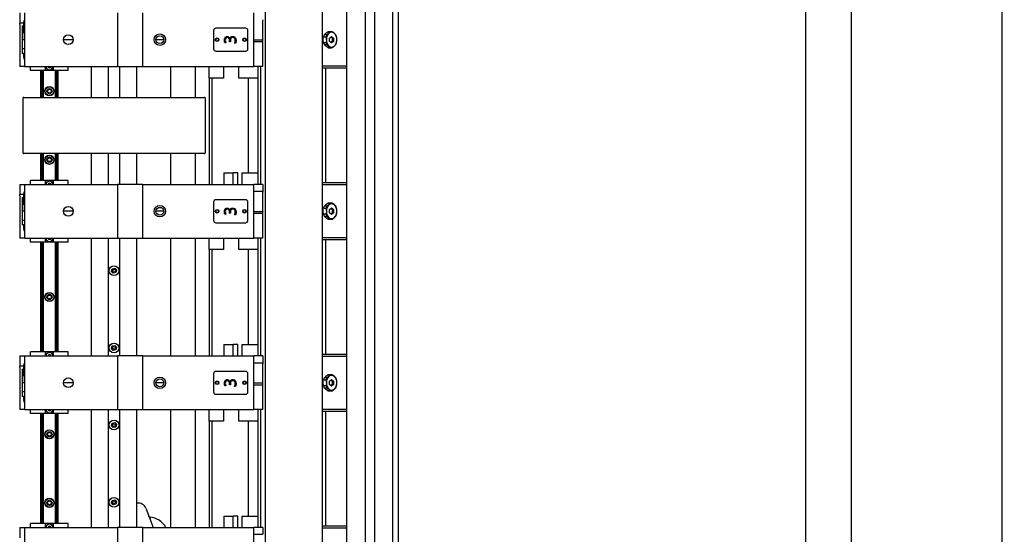
# Model space of a CAD drawing. Units: millimetres. Extents: x 20 to 410, y 10 to 287.
# Drawn here: x 196 to 230, y 113 to 131 of the extents above; entities that cross this region are included whole.
import ezdxf

# ---------------------------------------------------------------- set-up
doc = ezdxf.new("R2010")
doc.units = ezdxf.units.MM
doc.styles.add('SLDTEXTSTYLE0', font='TXT', dxfattribs={"width": 0.605})
doc.dimstyles.new('SLDDIMSTYLE0', dxfattribs={"dimtxt": 3.5, "dimasz": 3.302, "dimexe": 0, "dimexo": 0.0625, "dimgap": 0.875, "dimtad": 1, "dimdec": 3, "dimlfac": 25, "dimrnd": 1e-09, "dimzin": 12, "dimdsep": 46, "dimtxsty": 'SLDTEXTSTYLE0', "dimsah": 1, "dimcen": 0.09, "dimadec": 0, "dimazin": 3, "dimtfac": 1, "dimtdec": 3, "dimtofl": 0, "dimtmove": 0, "dimatfit": 3, "dimfxl": 1, "dimfrac": 2, "dimtolj": 1, "dimtzin": 12, "dimarcsym": 0})

# ---------------------------------------------------------------- blocks, each defined once
blk = doc.blocks.new('_D_6')
at = {"color": 7, "linetype": 'Continuous', "lineweight": 18}
for p, q in [((203.887, 175.26), (249.207, 175.26)), ((248.207, 85.9), (248.207, 175.26)), ((203.887, 85.9), (249.207, 85.9))]:
    blk.add_line(p, q, dxfattribs=at)
for points in [[(248.207, 175.26), (247.699, 171.958), (248.715, 171.958)], [(248.207, 85.9), (248.715, 89.202), (247.699, 89.202)]]:
    blk.add_solid(points, dxfattribs=at)
at = {"color": 7, "linetype": 'Continuous', "lineweight": 18, "insert": (243.696, 127.293), "char_height": 3.5, "attachment_point": 1, "rotation": 90, "style": 'SLDTEXTSTYLE0'}
blk.add_mtext('2234', dxfattribs=at)

msp = doc.modelspace()

# ---------------------------------------------------------------- linework, layer by layer
at = {"color": 7, "linetype": 'Continuous', "lineweight": 25}
for p, q in [((204.087326, 167.279825), (204.087326, 98.599825)), ((206.087326, 98.599825), (206.087326, 167.279825)), ((206.947326, 105.139825), (206.947326, 160.739825)), ((222.987326, 106.579825), (222.987326, 157.739825)), ((224.587326, 106.579825), (224.587326, 157.739825)), ((208.747326, 107.139825), (208.747326, 155.779825)), ((207.587326, 155.475825), (207.587326, 105.139825)), ((207.907326, 155.475825), (207.907326, 105.139825)), ((208.547326, 107.139825), (208.547326, 155.475825)), ((229.847326, 106.739825), (229.847326, 155.459825)), ((195.507326, 130.879825), (195.507326, 130.519825)), ((195.687326, 128.999825), (195.687326, 130.879825)), ((198.927326, 130.879825), (198.927326, 128.999825)), ((199.807326, 128.999825), (199.807326, 130.879825)), ((203.687326, 128.999825), (203.687326, 130.879825)), ((195.635131, 130.519825), (195.507326, 130.519825)), ((195.507326, 130.479825), (195.507326, 130.519825)), ((195.507326, 130.479825), (195.507326, 128.999825)), ((195.658762, 130.619825), (195.637326, 130.539825)), ((195.637326, 130.539825), (195.637326, 130.179825)), ((195.687326, 130.539825), (195.637326, 130.539825)), ((195.658762, 130.619825), (195.687326, 130.619825)), ((204.007326, 129.928436), (204.007326, 130.606771)), ((195.597326, 130.419825), (195.597326, 130.259825)), ((195.597326, 130.419825), (195.637326, 130.419825)), ((195.597326, 130.259825), (195.597326, 129.939825)), ((195.597326, 130.259825), (195.637326, 130.259825)), ((195.607326, 130.179825), (195.607326, 129.939825)), ((195.687326, 130.179825), (195.607326, 130.179825)), ((202.287326, 130.259825), (202.287326, 129.619825)), ((203.407326, 130.339825), (202.367326, 130.339825)), ((203.487326, 129.619825), (203.487326, 130.259825)), ((206.150365, 130.11303), (206.20584, 130.164992)), ((206.247172, 130.11303), (206.150365, 130.11303)), ((206.277644, 130.216953), (206.374451, 130.216953)), ((206.402736, 130.219825), (206.305929, 130.219825)), ((206.374451, 130.216953), (206.318977, 130.164992)), ((206.558299, 130.11303), (206.502825, 130.164992)), ((195.597326, 129.939825), (195.597326, 129.619825)), ((195.687326, 129.939825), (195.597326, 129.939825)), ((197.377326, 129.939825), (197.037326, 129.939825)), ((200.543326, 129.939825), (200.271326, 129.939825)), ((202.71791, 129.832492), (202.68041, 129.829075)), ((202.843326, 129.867659), (202.843326, 129.877992)), ((202.875326, 129.867659), (202.843326, 129.867659)), ((202.85766, 129.968325), (202.858826, 129.968325)), ((202.875326, 129.904492), (202.875326, 129.867659)), ((203.056493, 129.810075), (203.01841, 129.814659)), ((204.007326, 129.921825), (203.687326, 129.921825)), ((204.007326, 129.859825), (203.687326, 129.859825)), ((204.007326, 129.859825), (204.007326, 129.921825)), ((204.007326, 128.999825), (204.007326, 129.859825)), ((206.122081, 129.835902), (206.113916, 129.939825)), ((206.122081, 130.043748), (206.218888, 130.043748)), ((206.218888, 129.835902), (206.122081, 129.835902)), ((206.150365, 129.76662), (206.247172, 129.76662)), ((206.227053, 129.939825), (206.218888, 129.835902)), ((206.247172, 129.76662), (206.318977, 129.714659)), ((206.34019, 129.99756), (206.410901, 130.055295)), ((206.34019, 129.88209), (206.34019, 129.99756)), ((206.410901, 129.824355), (206.34019, 129.88209)), ((206.410901, 130.055295), (206.481611, 129.99756)), ((206.481611, 129.88209), (206.410901, 129.824355)), ((206.434446, 129.99756), (206.481611, 129.99756)), ((206.434446, 129.88209), (206.481611, 129.88209)), ((206.481611, 129.99756), (206.481611, 129.88209)), ((206.586584, 129.835902), (206.594748, 129.939825)), ((195.597326, 129.619825), (195.597326, 129.459825)), ((195.687326, 129.619825), (195.597326, 129.619825)), ((195.687326, 129.459825), (195.597326, 129.459825)), ((195.637326, 129.459825), (195.637326, 129.339825)), ((202.367326, 129.539825), (203.407326, 129.539825)), ((206.277644, 129.662697), (206.20584, 129.714659)), ((206.374451, 129.662697), (206.277644, 129.662697)), ((206.305929, 129.659825), (206.402736, 129.659825)), ((206.43102, 129.662697), (206.502825, 129.714659)), ((195.637326, 129.339825), (195.658762, 129.259825)), ((195.637326, 129.339825), (195.687326, 129.339825)), ((195.687326, 129.259825), (195.658762, 129.259825)), ((195.687326, 128.999825), (195.507326, 128.999825)), ((195.687326, 128.999825), (198.927326, 128.999825)), ((195.887326, 128.861825), (195.887326, 128.999825)), ((196.407326, 128.861825), (195.887326, 128.861825)), ((196.247326, 127.919825), (196.247326, 128.861825)), ((196.287326, 127.919825), (196.287326, 128.861825)), ((196.335326, 127.919825), (196.335326, 128.861825)), ((196.407326, 128.861825), (196.407326, 128.999825)), ((196.419326, 128.861825), (196.407326, 128.861825)), ((196.419326, 128.861825), (196.419326, 128.999825)), ((196.675326, 128.861825), (196.419326, 128.861825)), ((196.675326, 128.861825), (196.675326, 128.999825)), ((196.687326, 128.861825), (196.675326, 128.861825)), ((196.687326, 128.861825), (196.687326, 128.999825)), ((197.207326, 128.861825), (196.687326, 128.861825)), ((196.759326, 127.919825), (196.759326, 128.861825)), ((196.807326, 127.919825), (196.807326, 128.861825)), ((196.847326, 127.919825), (196.847326, 128.861825)), ((197.207326, 128.861825), (197.207326, 128.999825)), ((198.007326, 128.999825), (198.007326, 127.919825)), ((198.607326, 127.919825), (198.607326, 128.999825)), ((198.927326, 128.999825), (199.807326, 128.999825)), ((199.007326, 127.919825), (199.007326, 128.999825)), ((199.607326, 127.919825), (199.607326, 128.999825)), ((199.807326, 128.999825), (203.687326, 128.999825)), ((200.777326, 128.999825), (200.777326, 127.919825)), ((201.657326, 127.919825), (201.657326, 128.999825)), ((202.127326, 128.599825), (202.127326, 128.999825)), ((202.627326, 128.999825), (202.627326, 128.599825)), ((203.167326, 128.599825), (203.167326, 128.999825)), ((204.007326, 128.999825), (203.687326, 128.999825)), ((203.847326, 124.879825), (203.847326, 128.999825)), ((203.927326, 128.999825), (203.927326, 124.879825)), ((206.087326, 129.019825), (206.947326, 129.019825)), ((206.947326, 128.939825), (206.087326, 128.939825)), ((206.207326, 124.939825), (206.207326, 128.939825)), ((202.207326, 128.599825), (202.127326, 128.599825)), ((202.147326, 124.879825), (202.147326, 128.599825)), ((202.547326, 128.599825), (202.207326, 128.599825)), ((202.227326, 128.599825), (202.227326, 124.879825)), ((202.627326, 128.599825), (202.547326, 128.599825)), ((203.247326, 128.599825), (203.167326, 128.599825)), ((203.847326, 128.599825), (203.247326, 128.599825)), ((203.494118, 128.599825), (203.494118, 125.279825)), ((195.613599, 127.879825), (195.613599, 125.999825)), ((195.653596, 127.919825), (201.961057, 127.919825)), ((199.608019, 127.919825), (201.961057, 127.919825)), ((202.001054, 125.999825), (202.001054, 127.879825)), ((201.961057, 125.959825), (195.653596, 125.959825)), ((196.247326, 125.017825), (196.247326, 125.959825)), ((196.287326, 125.017825), (196.287326, 125.959825)), ((196.335326, 125.017825), (196.335326, 125.959825)), ((196.759326, 125.017825), (196.759326, 125.959825)), ((196.807326, 125.017825), (196.807326, 125.959825)), ((196.847326, 125.017825), (196.847326, 125.959825)), ((198.007326, 125.959825), (198.007326, 124.879825)), ((198.607326, 124.879825), (198.607326, 125.959825)), ((199.007326, 124.879825), (199.007326, 125.959825)), ((199.607326, 124.879825), (199.607326, 125.959825)), ((200.777326, 125.959825), (200.777326, 124.879825)), ((201.657326, 124.879825), (201.657326, 125.959825)), ((195.887326, 124.879825), (195.887326, 125.017825)), ((196.407326, 125.017825), (195.887326, 125.017825)), ((196.407326, 124.879825), (196.407326, 125.017825)), ((196.419326, 125.017825), (196.407326, 125.017825)), ((196.419326, 124.879825), (196.419326, 125.017825)), ((196.675326, 125.017825), (196.419326, 125.017825)), ((196.675326, 124.879825), (196.675326, 125.017825)), ((196.687326, 125.017825), (196.675326, 125.017825)), ((196.687326, 124.879825), (196.687326, 125.017825)), ((197.207326, 125.017825), (196.687326, 125.017825)), ((197.207326, 124.879825), (197.207326, 125.017825)), ((202.647326, 125.279825), (202.647326, 124.879825)), ((202.647326, 125.279825), (202.967326, 125.279825)), ((202.967326, 124.879825), (202.967326, 125.279825)), ((203.127326, 125.279825), (202.967326, 125.279825)), ((203.127326, 124.879825), (203.127326, 125.279825)), ((203.287326, 124.879825), (203.287326, 125.279825)), ((203.287326, 125.279825), (203.367326, 125.279825)), ((203.367326, 125.279825), (203.847326, 125.279825)), ((195.507326, 124.879825), (195.507326, 124.519825)), ((195.507326, 124.879825), (195.687326, 124.879825)), ((195.658762, 124.619825), (195.637326, 124.539825)), ((195.658762, 124.619825), (195.687326, 124.619825)), ((195.687326, 122.999825), (195.687326, 124.879825)), ((195.687326, 124.879825), (198.927326, 124.879825)), ((198.927326, 124.879825), (198.927326, 122.999825)), ((199.807326, 124.879825), (198.927326, 124.879825)), ((199.807326, 122.999825), (199.807326, 124.879825)), ((199.807326, 124.879825), (203.687326, 124.879825)), ((204.007326, 124.879825), (203.687326, 124.879825)), ((203.687326, 122.999825), (203.687326, 124.879825)), ((203.687326, 124.639825), (204.007326, 124.639825)), ((204.007326, 124.879825), (204.007326, 124.642109)), ((204.007326, 123.928436), (204.007326, 124.606771)), ((206.087326, 124.939825), (206.947326, 124.939825)), ((206.947326, 124.859825), (206.087326, 124.859825)), ((195.635131, 124.519825), (195.507326, 124.519825)), ((195.507326, 124.479825), (195.507326, 124.519825)), ((195.507326, 124.479825), (195.507326, 122.999825)), ((195.597326, 124.419825), (195.597326, 124.259825)), ((195.597326, 124.419825), (195.637326, 124.419825)), ((195.597326, 124.259825), (195.597326, 123.939825)), ((195.597326, 124.259825), (195.637326, 124.259825)), ((195.637326, 124.539825), (195.637326, 124.179825)), ((195.687326, 124.539825), (195.637326, 124.539825)), ((202.287326, 124.259825), (202.287326, 123.619825)), ((203.407326, 124.339825), (202.367326, 124.339825)), ((203.487326, 123.619825), (203.487326, 124.259825)), ((195.597326, 123.939825), (195.597326, 123.619825)), ((195.687326, 123.939825), (195.597326, 123.939825)), ((195.607326, 124.179825), (195.607326, 123.939825)), ((195.687326, 124.179825), (195.607326, 124.179825)), ((197.379342, 123.939825), (197.037326, 123.939825)), ((200.543326, 123.939825), (200.271326, 123.939825)), ((202.85766, 123.968325), (202.858826, 123.968325)), ((204.007326, 123.921825), (203.687326, 123.921825)), ((204.007326, 123.859825), (204.007326, 123.921825)), ((206.122081, 123.835902), (206.113916, 123.939825)), ((206.122081, 124.043748), (206.218888, 124.043748)), ((206.150365, 124.11303), (206.20584, 124.164992)), ((206.247172, 124.11303), (206.150365, 124.11303)), ((206.227053, 123.939825), (206.218888, 123.835902)), ((206.277644, 124.216953), (206.374451, 124.216953)), ((206.402736, 124.219825), (206.305929, 124.219825)), ((206.374451, 124.216953), (206.318977, 124.164992)), ((206.34019, 123.99756), (206.410901, 124.055295)), ((206.34019, 123.88209), (206.34019, 123.99756)), ((206.410901, 124.055295), (206.481611, 123.99756)), ((206.434446, 123.99756), (206.481611, 123.99756)), ((206.481611, 123.99756), (206.481611, 123.88209)), ((206.558299, 124.11303), (206.502825, 124.164992)), ((206.586584, 123.835902), (206.594748, 123.939825)), ((195.597326, 123.619825), (195.597326, 123.459825)), ((195.687326, 123.619825), (195.597326, 123.619825)), ((202.71791, 123.832492), (202.68041, 123.829075)), ((202.843326, 123.867659), (202.843326, 123.877992)), ((202.875326, 123.867659), (202.843326, 123.867659)), ((202.875326, 123.904492), (202.875326, 123.867659)), ((203.056493, 123.810075), (203.01841, 123.814659)), ((204.007326, 123.859825), (203.687326, 123.859825)), ((204.007326, 122.999825), (204.007326, 123.859825)), ((206.218888, 123.835902), (206.122081, 123.835902)), ((206.150365, 123.76662), (206.247172, 123.76662)), ((206.277644, 123.662697), (206.20584, 123.714659)), ((206.247172, 123.76662), (206.318977, 123.714659)), ((206.374451, 123.662697), (206.277644, 123.662697)), ((206.305929, 123.659825), (206.402736, 123.659825)), ((206.410901, 123.824355), (206.34019, 123.88209)), ((206.481611, 123.88209), (206.410901, 123.824355)), ((206.43102, 123.662697), (206.502825, 123.714659)), ((206.434446, 123.88209), (206.481611, 123.88209)), ((195.687326, 123.459825), (195.597326, 123.459825)), ((195.637326, 123.459825), (195.637326, 123.339825)), ((195.637326, 123.339825), (195.658762, 123.259825)), ((195.637326, 123.339825), (195.687326, 123.339825)), ((195.687326, 123.259825), (195.658762, 123.259825)), ((202.367326, 123.539825), (203.407326, 123.539825)), ((195.687326, 122.999825), (195.507326, 122.999825)), ((195.687326, 122.999825), (198.927326, 122.999825)), ((195.887326, 122.861825), (195.887326, 122.999825)), ((196.407326, 122.861825), (196.407326, 122.999825)), ((196.419326, 122.861825), (196.419326, 122.999825)), ((196.675326, 122.861825), (196.675326, 122.999825)), ((196.687326, 122.861825), (196.687326, 122.999825)), ((197.207326, 122.861825), (197.207326, 122.999825)), ((198.007326, 122.999825), (198.007326, 118.879825)), ((198.607326, 118.879825), (198.607326, 122.999825)), ((198.927326, 122.999825), (199.807326, 122.999825)), ((199.007326, 118.879825), (199.007326, 122.999825)), ((199.607326, 118.879825), (199.607326, 122.999825)), ((199.807326, 122.999825), (203.687326, 122.999825)), ((200.777326, 122.999825), (200.777326, 118.879825)), ((201.657326, 118.879825), (201.657326, 122.999825)), ((202.127326, 122.599825), (202.127326, 122.999825)), ((202.627326, 122.999825), (202.627326, 122.599825)), ((203.167326, 122.599825), (203.167326, 122.999825)), ((204.007326, 122.999825), (203.687326, 122.999825)), ((203.847326, 118.879825), (203.847326, 122.999825)), ((203.927326, 122.999825), (203.927326, 118.879825)), ((206.087326, 123.019825), (206.947326, 123.019825)), ((206.947326, 122.939825), (206.087326, 122.939825)), ((206.207326, 118.939825), (206.207326, 122.939825)), ((196.407326, 122.861825), (195.887326, 122.861825)), ((196.247326, 119.017825), (196.247326, 122.861825)), ((196.287326, 119.017825), (196.287326, 122.861825)), ((196.335326, 119.017825), (196.335326, 122.861825)), ((196.419326, 122.861825), (196.407326, 122.861825)), ((196.675326, 122.861825), (196.419326, 122.861825)), ((196.687326, 122.861825), (196.675326, 122.861825)), ((197.207326, 122.861825), (196.687326, 122.861825)), ((196.759326, 119.017825), (196.759326, 122.861825)), ((196.807326, 119.017825), (196.807326, 122.861825)), ((196.847326, 119.017825), (196.847326, 122.861825)), ((202.207326, 122.599825), (202.127326, 122.599825)), ((202.147326, 118.879825), (202.147326, 122.599825)), ((202.547326, 122.599825), (202.207326, 122.599825)), ((202.227326, 122.599825), (202.227326, 118.879825)), ((202.627326, 122.599825), (202.547326, 122.599825)), ((203.247326, 122.599825), (203.167326, 122.599825)), ((203.847326, 122.599825), (203.247326, 122.599825)), ((203.494118, 122.599825), (203.494118, 119.279825)), ((198.717378, 121.838786), (198.744129, 121.927205)), ((198.744129, 121.927205), (198.834078, 121.948244)), ((198.834078, 121.948244), (198.897275, 121.880865)), ((198.897275, 121.880865), (198.870524, 121.792446)), ((198.780575, 121.771407), (198.717378, 121.838786)), ((198.870524, 121.792446), (198.780575, 121.771407)), ((198.717378, 119.138786), (198.744129, 119.227205)), ((198.780575, 119.071407), (198.717378, 119.138786)), ((198.744129, 119.227205), (198.834078, 119.248244)), ((198.834078, 119.248244), (198.897275, 119.180865)), ((198.897275, 119.180865), (198.870524, 119.092446)), ((202.647326, 119.279825), (202.967326, 119.279825)), ((202.647326, 119.279825), (202.647326, 118.879825)), ((202.967326, 118.879825), (202.967326, 119.279825)), ((203.127326, 119.279825), (202.967326, 119.279825)), ((203.127326, 118.879825), (203.127326, 119.279825)), ((203.287326, 118.879825), (203.287326, 119.279825)), ((203.287326, 119.279825), (203.367326, 119.279825)), ((203.367326, 119.279825), (203.847326, 119.279825)), ((195.507326, 118.879825), (195.507326, 118.519825)), ((195.507326, 118.879825), (195.687326, 118.879825)), ((195.687326, 116.999825), (195.687326, 118.879825)), ((195.687326, 118.879825), (198.927326, 118.879825)), ((195.887326, 118.879825), (195.887326, 119.017825)), ((196.407326, 119.017825), (195.887326, 119.017825)), ((196.419326, 119.017825), (196.407326, 119.017825)), ((196.407326, 118.879825), (196.407326, 119.017825)), ((196.675326, 119.017825), (196.419326, 119.017825)), ((196.419326, 118.879825), (196.419326, 119.017825)), ((196.675326, 118.879825), (196.675326, 119.017825)), ((196.687326, 119.017825), (196.675326, 119.017825)), ((196.687326, 118.879825), (196.687326, 119.017825)), ((197.207326, 119.017825), (196.687326, 119.017825)), ((197.207326, 118.879825), (197.207326, 119.017825)), ((198.870524, 119.092446), (198.780575, 119.071407)), ((198.927326, 118.879825), (198.927326, 116.999825)), ((199.807326, 118.879825), (198.927326, 118.879825)), ((199.807326, 118.879825), (203.687326, 118.879825)), ((199.807326, 116.999825), (199.807326, 118.879825)), ((204.007326, 118.879825), (203.687326, 118.879825)), ((203.687326, 116.999825), (203.687326, 118.879825)), ((204.007326, 118.879825), (204.007326, 118.642109)), ((206.087326, 118.939825), (206.947326, 118.939825)), ((206.947326, 118.859825), (206.087326, 118.859825)), ((195.635131, 118.519825), (195.507326, 118.519825)), ((195.507326, 118.479825), (195.507326, 118.519825)), ((195.507326, 118.479825), (195.507326, 116.999825)), ((195.597326, 118.419825), (195.597326, 118.259825)), ((195.597326, 118.419825), (195.637326, 118.419825)), ((195.658762, 118.619825), (195.637326, 118.539825)), ((195.637326, 118.539825), (195.637326, 118.179825)), ((195.687326, 118.539825), (195.637326, 118.539825)), ((195.658762, 118.619825), (195.687326, 118.619825)), ((203.687326, 118.639825), (204.007326, 118.639825)), ((204.007326, 117.928436), (204.007326, 118.606771)), ((195.597326, 118.259825), (195.597326, 117.939825)), ((195.597326, 118.259825), (195.637326, 118.259825)), ((195.607326, 118.179825), (195.607326, 117.939825)), ((195.687326, 118.179825), (195.607326, 118.179825)), ((202.287326, 118.259825), (202.287326, 117.619825)), ((203.407326, 118.339825), (202.367326, 118.339825)), ((203.487326, 117.619825), (203.487326, 118.259825)), ((206.150365, 118.11303), (206.20584, 118.164992)), ((206.247172, 118.11303), (206.150365, 118.11303)), ((206.277644, 118.216953), (206.374451, 118.216953)), ((206.402736, 118.219825), (206.305929, 118.219825)), ((206.374451, 118.216953), (206.318977, 118.164992)), ((206.558299, 118.11303), (206.502825, 118.164992)), ((195.597326, 117.939825), (195.597326, 117.619825)), ((195.687326, 117.939825), (195.597326, 117.939825)), ((197.379342, 117.939825), (197.037326, 117.939825)), ((200.543326, 117.939825), (200.271326, 117.939825)), ((202.71791, 117.832492), (202.68041, 117.829075)), ((202.843326, 117.867659), (202.843326, 117.877992)), ((202.875326, 117.867659), (202.843326, 117.867659)), ((202.85766, 117.968325), (202.858826, 117.968325)), ((202.875326, 117.904492), (202.875326, 117.867659)), ((203.056493, 117.810075), (203.01841, 117.814659)), ((204.007326, 117.921825), (203.687326, 117.921825)), ((204.007326, 117.859825), (203.687326, 117.859825)), ((204.007326, 117.859825), (204.007326, 117.921825)), ((204.007326, 116.999825), (204.007326, 117.859825)), ((206.122081, 117.835902), (206.113916, 117.939825)), ((206.122081, 118.043748), (206.218888, 118.043748)), ((206.218888, 117.835902), (206.122081, 117.835902)), ((206.150365, 117.76662), (206.247172, 117.76662)), ((206.227053, 117.939825), (206.218888, 117.835902)), ((206.247172, 117.76662), (206.318977, 117.714659)), ((206.34019, 117.99756), (206.410901, 118.055295)), ((206.34019, 117.88209), (206.34019, 117.99756)), ((206.410901, 117.824355), (206.34019, 117.88209)), ((206.410901, 118.055295), (206.481611, 117.99756)), ((206.481611, 117.88209), (206.410901, 117.824355)), ((206.434446, 117.99756), (206.481611, 117.99756)), ((206.434446, 117.88209), (206.481611, 117.88209)), ((206.481611, 117.99756), (206.481611, 117.88209)), ((206.586584, 117.835902), (206.594748, 117.939825)), ((195.597326, 117.619825), (195.597326, 117.459825)), ((195.687326, 117.619825), (195.597326, 117.619825)), ((195.687326, 117.459825), (195.597326, 117.459825)), ((195.637326, 117.459825), (195.637326, 117.339825)), ((202.367326, 117.539825), (203.407326, 117.539825)), ((206.277644, 117.662697), (206.20584, 117.714659)), ((206.374451, 117.662697), (206.277644, 117.662697)), ((206.305929, 117.659825), (206.402736, 117.659825)), ((206.43102, 117.662697), (206.502825, 117.714659)), ((195.637326, 117.339825), (195.658762, 117.259825)), ((195.637326, 117.339825), (195.687326, 117.339825)), ((195.687326, 117.259825), (195.658762, 117.259825)), ((195.687326, 116.999825), (195.507326, 116.999825)), ((195.687326, 116.999825), (198.927326, 116.999825)), ((195.887326, 116.861825), (195.887326, 116.999825)), ((196.407326, 116.861825), (195.887326, 116.861825)), ((196.247326, 113.017825), (196.247326, 116.861825)), ((196.287326, 113.017825), (196.287326, 116.861825)), ((196.335326, 113.017825), (196.335326, 116.861825)), ((196.407326, 116.861825), (196.407326, 116.999825)), ((196.419326, 116.861825), (196.407326, 116.861825)), ((196.419326, 116.861825), (196.419326, 116.999825)), ((196.675326, 116.861825), (196.419326, 116.861825)), ((196.675326, 116.861825), (196.675326, 116.999825)), ((196.687326, 116.861825), (196.675326, 116.861825)), ((196.687326, 116.861825), (196.687326, 116.999825)), ((197.207326, 116.861825), (196.687326, 116.861825)), ((196.759326, 113.017825), (196.759326, 116.861825)), ((196.807326, 113.017825), (196.807326, 116.861825)), ((196.847326, 113.017825), (196.847326, 116.861825)), ((197.207326, 116.861825), (197.207326, 116.999825)), ((198.007326, 116.999825), (198.007326, 112.879825)), ((198.607326, 112.879825), (198.607326, 116.999825)), ((198.927326, 116.999825), (199.807326, 116.999825)), ((199.007326, 112.879825), (199.007326, 116.999825)), ((199.607326, 112.879825), (199.607326, 116.999825)), ((199.807326, 116.999825), (203.687326, 116.999825)), ((200.777326, 116.999825), (200.777326, 112.879825)), ((201.657326, 112.879825), (201.657326, 116.999825)), ((202.127326, 116.599825), (202.127326, 116.999825)), ((202.627326, 116.999825), (202.627326, 116.599825)), ((203.167326, 116.599825), (203.167326, 116.999825)), ((204.007326, 116.999825), (203.687326, 116.999825)), ((203.847326, 112.879825), (203.847326, 116.999825)), ((203.927326, 116.999825), (203.927326, 112.879825)), ((206.087326, 117.019825), (206.947326, 117.019825)), ((206.947326, 116.939825), (206.087326, 116.939825)), ((206.207326, 112.939825), (206.207326, 116.939825)), ((198.717378, 116.438786), (198.744129, 116.527205)), ((198.780575, 116.371407), (198.717378, 116.438786)), ((198.744129, 116.527205), (198.834078, 116.548244)), ((198.870524, 116.392446), (198.780575, 116.371407)), ((198.834078, 116.548244), (198.897275, 116.480865)), ((198.897275, 116.480865), (198.870524, 116.392446)), ((202.207326, 116.599825), (202.127326, 116.599825)), ((202.147326, 112.879825), (202.147326, 116.599825)), ((202.547326, 116.599825), (202.207326, 116.599825)), ((202.227326, 116.599825), (202.227326, 112.879825)), ((202.627326, 116.599825), (202.547326, 116.599825)), ((203.247326, 116.599825), (203.167326, 116.599825)), ((203.847326, 116.599825), (203.247326, 116.599825)), ((203.494118, 116.599825), (203.494118, 113.279825)), ((198.717378, 113.738786), (198.744129, 113.827205)), ((198.780575, 113.671407), (198.717378, 113.738786)), ((198.744129, 113.827205), (198.834078, 113.848244)), ((198.870524, 113.692446), (198.780575, 113.671407)), ((198.834078, 113.848244), (198.897275, 113.780865)), ((198.897275, 113.780865), (198.870524, 113.692446)), ((199.916178, 113.554957), (200.176368, 112.879825)), ((202.647326, 113.279825), (202.647326, 112.879825)), ((202.647326, 113.279825), (202.967326, 113.279825)), ((202.967326, 112.879825), (202.967326, 113.279825)), ((203.127326, 113.279825), (202.967326, 113.279825)), ((203.127326, 112.879825), (203.127326, 113.279825)), ((203.287326, 112.879825), (203.287326, 113.279825)), ((203.287326, 113.279825), (203.367326, 113.279825)), ((203.367326, 113.279825), (203.847326, 113.279825)), ((195.887326, 112.879825), (195.887326, 113.017825)), ((196.407326, 113.017825), (195.887326, 113.017825)), ((196.419326, 113.017825), (196.407326, 113.017825)), ((196.407326, 112.879825), (196.407326, 113.017825)), ((196.675326, 113.017825), (196.419326, 113.017825)), ((196.419326, 112.879825), (196.419326, 113.017825)), ((196.675326, 112.879825), (196.675326, 113.017825)), ((196.687326, 113.017825), (196.675326, 113.017825)), ((196.687326, 112.879825), (196.687326, 113.017825)), ((197.207326, 113.017825), (196.687326, 113.017825)), ((197.207326, 112.879825), (197.207326, 113.017825)), ((206.087326, 112.939825), (206.947326, 112.939825)), ((195.507326, 112.879825), (195.507326, 112.519825)), ((195.507326, 112.879825), (195.687326, 112.879825)), ((195.687326, 110.999825), (195.687326, 112.879825)), ((195.687326, 112.879825), (198.927326, 112.879825)), ((198.927326, 112.879825), (198.927326, 110.999825)), ((199.807326, 112.879825), (198.927326, 112.879825)), ((199.807326, 110.999825), (199.807326, 112.879825)), ((199.807326, 112.879825), (203.687326, 112.879825)), ((203.681326, 112.639825), (204.007326, 112.639825)), ((204.007326, 112.879825), (203.687326, 112.879825)), ((203.687326, 110.999825), (203.687326, 112.879825)), ((204.007326, 112.879825), (204.007326, 112.642109)), ((206.947326, 112.859825), (206.087326, 112.859825))]:
    msp.add_line(p, q, dxfattribs=at)
for centre, radius in [((197.207326, 129.939825), 0.17), ((200.407326, 129.939825), 0.2), ((200.407326, 129.939825), 0.136), ((202.407326, 129.939825), 0.064), ((202.407326, 129.939825), 0.05), ((203.367326, 129.939825), 0.064), ((203.367326, 129.939825), 0.05), ((196.547326, 128.139825), 0.16), ((196.547326, 128.139825), 0.15), ((196.547326, 128.139825), 0.09), ((196.547326, 128.139825), 0.066), ((196.547326, 125.739825), 0.16), ((196.547326, 125.739825), 0.15), ((196.547326, 125.739825), 0.09), ((196.547326, 125.739825), 0.066), ((197.207326, 123.939825), 0.17), ((200.407326, 123.939825), 0.2), ((200.407326, 123.939825), 0.136), ((202.407326, 123.939825), 0.064), ((202.407326, 123.939825), 0.05), ((203.367326, 123.939825), 0.064), ((203.367326, 123.939825), 0.05), ((198.807326, 121.859825), 0.17), ((198.807326, 121.859825), 0.05), ((196.547326, 120.939825), 0.16), ((196.547326, 120.939825), 0.15), ((196.547326, 120.939825), 0.09), ((196.547326, 120.939825), 0.066), ((198.807326, 119.159825), 0.17), ((198.807326, 119.159825), 0.05), ((197.207326, 117.939825), 0.17), ((200.407326, 117.939825), 0.2), ((200.407326, 117.939825), 0.136), ((202.407326, 117.939825), 0.064), ((202.407326, 117.939825), 0.05), ((203.367326, 117.939825), 0.064), ((203.367326, 117.939825), 0.05), ((198.807326, 116.459825), 0.17), ((198.807326, 116.459825), 0.05), ((196.547326, 116.139825), 0.16), ((196.547326, 116.139825), 0.15), ((196.547326, 116.139825), 0.09), ((196.547326, 116.139825), 0.066), ((196.547326, 113.739825), 0.16), ((196.547326, 113.739825), 0.15), ((196.547326, 113.739825), 0.09), ((196.547326, 113.739825), 0.066), ((198.807326, 113.759825), 0.17), ((198.807326, 113.759825), 0.05)]:
    msp.add_circle(centre, radius, dxfattribs=at)
for centre, radius, start, end in [((202.367326, 130.259825), 0.08, 90, 180), ((203.407326, 130.259825), 0.08, 0, 90), ((206.433574, 129.956996), 0.323348, 151.1474164, 164.437275), ((206.530381, 129.956996), 0.323348, 151.1474164, 164.437275), ((206.518744, 129.95209), 0.291948, 133.1769461, 182.4077453), ((206.305986, 130.078541), 0.141284, 90.0233241, 101.5721016), ((206.410901, 130.05964), 0.139818, 48.8938519, 131.1061481), ((206.402736, 130.078988), 0.140835, 78.4143719, 101.5856281), ((206.303058, 129.95209), 0.291948, 357.5922547, 46.8230539), ((206.27509, 129.956996), 0.323348, 15.562725, 28.8525836), ((206.433574, 129.922654), 0.323348, 195.562725, 208.8525836), ((206.530381, 129.922654), 0.323348, 195.562725, 208.8525836), ((206.518744, 129.92756), 0.291948, 177.5922547, 226.8230539), ((206.303058, 129.92756), 0.291948, 313.1769461, 2.4077453), ((206.27509, 129.922654), 0.323348, 331.1474164, 344.437275), ((202.367326, 129.619825), 0.08, 180, 270), ((203.407326, 129.619825), 0.08, 270, 0), ((206.305986, 129.80111), 0.141284, 258.4278984, 269.9766759), ((206.410901, 129.82001), 0.139818, 228.8938519, 311.1061481), ((206.402736, 129.800663), 0.140835, 258.4143719, 281.5856281), ((196.547326, 129.005825), 0.12, 182.865984, 357.134016), ((196.547326, 129.005825), 0.05, 186.8921026, 353.1078974), ((196.547326, 124.873825), 0.12, 2.865984, 177.134016), ((196.547326, 124.873825), 0.05, 6.8921026, 173.1078974), ((202.367326, 124.259825), 0.08, 90, 180), ((203.407326, 124.259825), 0.08, 0, 90), ((206.433574, 123.956996), 0.323348, 151.1474164, 164.437275), ((206.530381, 123.956996), 0.323348, 151.1474164, 164.437275), ((206.518744, 123.95209), 0.291948, 133.1769461, 182.4077453), ((206.518744, 123.92756), 0.291948, 177.5922547, 226.8230539), ((206.305986, 124.078541), 0.141284, 90.0233241, 101.5721016), ((206.410901, 124.05964), 0.139818, 48.8938519, 131.1061481), ((206.402736, 124.078988), 0.140835, 78.4143719, 101.5856281), ((206.303058, 123.95209), 0.291948, 357.5922547, 46.8230539), ((206.303058, 123.92756), 0.291948, 313.1769461, 2.4077453), ((206.27509, 123.956996), 0.323348, 15.562725, 28.8525836), ((202.367326, 123.619825), 0.08, 180, 270), ((203.407326, 123.619825), 0.08, 270, 0), ((206.433574, 123.922654), 0.323348, 195.562725, 208.8525836), ((206.530381, 123.922654), 0.323348, 195.562725, 208.8525836), ((206.305986, 123.80111), 0.141284, 258.4278984, 269.9766759), ((206.410901, 123.82001), 0.139818, 228.8938519, 311.1061481), ((206.402736, 123.800663), 0.140835, 258.4143719, 281.5856281), ((206.27509, 123.922654), 0.323348, 331.1474164, 344.437275), ((196.547326, 123.005825), 0.12, 182.865984, 357.134016), ((196.547326, 123.005825), 0.05, 186.8921026, 353.1078974), ((196.547326, 118.873825), 0.12, 2.865984, 177.134016), ((196.547326, 118.873825), 0.05, 6.8921026, 173.1078974), ((202.367326, 118.259825), 0.08, 90, 180), ((203.407326, 118.259825), 0.08, 0, 90), ((206.433574, 117.956996), 0.323348, 151.1474164, 164.437275), ((206.530381, 117.956996), 0.323348, 151.1474164, 164.437275), ((206.518744, 117.95209), 0.291948, 133.1769461, 182.4077453), ((206.305986, 118.078541), 0.141284, 90.0233241, 101.5721016), ((206.410901, 118.05964), 0.139818, 48.8938519, 131.1061481), ((206.402736, 118.078988), 0.140835, 78.4143719, 101.5856281), ((206.303058, 117.95209), 0.291948, 357.5922547, 46.8230539), ((206.27509, 117.956996), 0.323348, 15.562725, 28.8525836), ((206.433574, 117.922654), 0.323348, 195.562725, 208.8525836), ((206.530381, 117.922654), 0.323348, 195.562725, 208.8525836), ((206.518744, 117.92756), 0.291948, 177.5922547, 226.8230539), ((206.303058, 117.92756), 0.291948, 313.1769461, 2.4077453), ((206.27509, 117.922654), 0.323348, 331.1474164, 344.437275), ((202.367326, 117.619825), 0.08, 180, 270), ((203.407326, 117.619825), 0.08, 270, 0), ((206.305986, 117.80111), 0.141284, 258.4278984, 269.9766759), ((206.410901, 117.82001), 0.139818, 228.8938519, 311.1061481), ((206.402736, 117.800663), 0.140835, 258.4143719, 281.5856281), ((196.547326, 117.005825), 0.12, 182.865984, 357.134016), ((196.547326, 117.005825), 0.05, 186.8921026, 353.1078974), ((199.654909, 113.454266), 0.28, 21.0762102, 99.784244), ((196.547326, 112.873825), 0.12, 2.865984, 177.134016), ((196.547326, 112.873825), 0.05, 6.8921026, 173.1078974), ((200.007326, 112.539825), 0.7, 29.0592811, 86.2071761)]:
    msp.add_arc(centre, radius, start, end, dxfattribs=at)
for points, knots in [([(204.007326, 130.639825), (204.007326, 130.63938), (204.007326, 130.638489), (204.007326, 130.631537), (204.007326, 130.621321), (204.007326, 130.612271), (204.007326, 130.607319), (204.007326, 130.606771)], [0, 0, 0, 0, 0.243062566, 0.486144753, 0.728655721, 0.969986861, 1, 1, 1, 1]), ([(206.20584, 130.164992), (206.208036, 130.166773), (206.229553, 130.184215), (206.254892, 130.201465), (206.277644, 130.216953)], [0, 0, 0, 0, 0.102088738, 1, 1, 1, 1]), ([(206.318977, 130.164992), (206.31678, 130.163211), (206.295264, 130.145769), (206.269925, 130.128519), (206.247172, 130.11303)], [0, 0, 0, 0, 0.102088738, 1, 1, 1, 1]), ([(206.502825, 130.164992), (206.500628, 130.166773), (206.479112, 130.184215), (206.453772, 130.201465), (206.43102, 130.216953)], [0, 0, 0, 0, 0.102088738, 1, 1, 1, 1]), ([(202.661993, 129.926409), (202.662975, 129.943325), (202.664934, 129.977054), (202.685162, 130.021196), (202.721456, 130.048504), (202.748193, 130.050717), (202.761576, 130.051825)], [0, 0, 0, 0, 0.281049128, 0.560393838, 0.779955424, 1, 1, 1, 1]), ([(202.68041, 129.829075), (202.67468, 129.846838), (202.664449, 129.878552), (202.662743, 129.911788), (202.661993, 129.926409)], [0, 0, 0, 0, 0.560068902, 1, 1, 1, 1]), ([(202.76066, 130.014492), (202.75272, 130.013667), (202.736826, 130.012017), (202.717667, 129.996698), (202.698326, 129.967955), (202.695779, 129.941133), (202.693993, 129.922325)], [0, 0, 0, 0, 0.186591485, 0.373512915, 0.560717078, 1, 1, 1, 1]), ([(202.693993, 129.922325), (202.695582, 129.904773), (202.698424, 129.873385), (202.711948, 129.845003), (202.71791, 129.832492)], [0, 0, 0, 0, 0.559205766, 1, 1, 1, 1]), ([(202.843326, 129.877992), (202.843053, 129.893068), (202.842506, 129.923173), (202.835261, 129.960831), (202.820527, 129.987397), (202.804585, 130.003926), (202.783354, 130.013413), (202.768231, 130.014132), (202.76066, 130.014492)], [0, 0, 0, 0, 0.250520275, 0.500245133, 0.625274404, 0.750200082, 0.87492766, 1, 1, 1, 1]), ([(202.761576, 130.051825), (202.774495, 130.05053), (202.800321, 130.047941), (202.838565, 130.018606), (202.850421, 129.987387), (202.85766, 129.968325)], [0, 0, 0, 0, 0.280470165, 0.5606827, 1, 1, 1, 1]), ([(202.858826, 129.968325), (202.861034, 129.981684), (202.865443, 130.008371), (202.892771, 130.036514), (202.924923, 130.049845), (202.945964, 130.051165), (202.956493, 130.051825)], [0, 0, 0, 0, 0.27960203, 0.558574383, 0.779103708, 1, 1, 1, 1]), ([(202.953576, 130.014492), (202.940519, 130.013384), (202.920881, 130.011716), (202.900753, 129.994996), (202.885393, 129.974417), (202.876568, 129.942775), (202.875741, 129.917272), (202.875326, 129.904492)], [0, 0, 0, 0, 0.248627739, 0.373909076, 0.499167552, 0.749016139, 1, 1, 1, 1]), ([(203.04066, 129.911409), (203.039499, 129.925582), (203.037184, 129.953862), (203.017889, 129.989661), (202.987198, 130.011779), (202.964788, 130.013587), (202.953576, 130.014492)], [0, 0, 0, 0, 0.280727919, 0.560117367, 0.77991356, 1, 1, 1, 1]), ([(202.956493, 130.051825), (202.975972, 130.049277), (203.014934, 130.04418), (203.052967, 130.001453), (203.07003, 129.954646), (203.071783, 129.924273), (203.07266, 129.909075)], [0, 0, 0, 0, 0.278846029, 0.557765174, 0.778721606, 1, 1, 1, 1]), ([(203.01841, 129.814659), (203.025713, 129.832018), (203.03877, 129.863055), (203.040082, 129.896617), (203.04066, 129.911409)], [0, 0, 0, 0, 0.559284479, 1, 1, 1, 1]), ([(203.07266, 129.909075), (203.072215, 129.890139), (203.07142, 129.856334), (203.061053, 129.824207), (203.056493, 129.810075)], [0, 0, 0, 0, 0.560147466, 1, 1, 1, 1]), ([(204.007326, 129.928436), (204.007326, 129.927568), (204.007326, 129.925831), (204.007326, 129.923716), (204.007326, 129.922277), (204.007326, 129.921844), (204.007326, 129.921827), (204.007326, 129.921825)], [0, 0, 0, 0, 0.240382635, 0.480737362, 0.721830813, 0.964101814, 1, 1, 1, 1]), ([(206.113916, 129.939825), (206.114148, 129.953469), (206.114744, 129.988409), (206.119302, 130.022792), (206.122081, 130.043748)], [0, 0, 0, 0, 0.390506464, 1, 1, 1, 1]), ([(206.20584, 129.714659), (206.203675, 129.716439), (206.182467, 129.733881), (206.165553, 129.751131), (206.150365, 129.76662)], [0, 0, 0, 0, 0.102088738, 1, 1, 1, 1]), ([(206.218888, 130.043748), (206.221666, 130.022792), (206.226225, 129.988409), (206.22682, 129.953469), (206.227053, 129.939825)], [0, 0, 0, 0, 0.609493536, 1, 1, 1, 1]), ([(206.434446, 129.88209), (206.417803, 129.871769), (206.398178, 129.859598), (206.386586, 129.847487), (206.384825, 129.845646)], [0, 0, 0, 0, 0.848035598, 1, 1, 1, 1]), ([(206.385186, 130.034299), (206.388373, 130.030989), (206.400199, 130.018708), (206.419989, 130.006487), (206.434446, 129.99756)], [0, 0, 0, 0, 0.269498471, 1, 1, 1, 1]), ([(206.434446, 129.99756), (206.432139, 129.984367), (206.426511, 129.952191), (206.428677, 129.912344), (206.433355, 129.887814), (206.434446, 129.88209)], [0, 0, 0, 0, 0.347644254, 0.847793939, 1, 1, 1, 1]), ([(206.502825, 129.714659), (206.50499, 129.716439), (206.526198, 129.733881), (206.543112, 129.751131), (206.558299, 129.76662)], [0, 0, 0, 0, 0.102088738, 1, 1, 1, 1]), ([(206.594748, 129.939825), (206.594516, 129.953469), (206.593921, 129.988409), (206.589362, 130.022792), (206.586584, 130.043748)], [0, 0, 0, 0, 0.390506464, 1, 1, 1, 1]), ([(206.318977, 129.714659), (206.321142, 129.712878), (206.34235, 129.695436), (206.359264, 129.678186), (206.374451, 129.662697)], [0, 0, 0, 0, 0.1020887378, 1, 1, 1, 1]), ([(204.007326, 124.639825), (204.007326, 124.63938), (204.007326, 124.638489), (204.007326, 124.631537), (204.007326, 124.621321), (204.007326, 124.612271), (204.007326, 124.607319), (204.007326, 124.606771)], [0, 0, 0, 0, 0.243062566, 0.486144753, 0.728655721, 0.969986861, 1, 1, 1, 1]), ([(202.661993, 123.926409), (202.662975, 123.943325), (202.664934, 123.977054), (202.685162, 124.021196), (202.721456, 124.048504), (202.748193, 124.050717), (202.761576, 124.051825)], [0, 0, 0, 0, 0.281049128, 0.560393838, 0.779955424, 1, 1, 1, 1]), ([(202.68041, 123.829075), (202.67468, 123.846838), (202.664449, 123.878552), (202.662743, 123.911788), (202.661993, 123.926409)], [0, 0, 0, 0, 0.560068902, 1, 1, 1, 1]), ([(202.76066, 124.014492), (202.75272, 124.013667), (202.736826, 124.012017), (202.717667, 123.996698), (202.698326, 123.967955), (202.695779, 123.941133), (202.693993, 123.922325)], [0, 0, 0, 0, 0.186591485, 0.373512915, 0.560717078, 1, 1, 1, 1]), ([(202.693993, 123.922325), (202.695582, 123.904773), (202.698424, 123.873385), (202.711948, 123.845003), (202.71791, 123.832492)], [0, 0, 0, 0, 0.559205766, 1, 1, 1, 1]), ([(202.843326, 123.877992), (202.843053, 123.893068), (202.842506, 123.923173), (202.835261, 123.960831), (202.820527, 123.987397), (202.804585, 124.003926), (202.783354, 124.013413), (202.768231, 124.014132), (202.76066, 124.014492)], [0, 0, 0, 0, 0.250520275, 0.500245133, 0.625274404, 0.750200082, 0.87492766, 1, 1, 1, 1]), ([(202.761576, 124.051825), (202.774495, 124.05053), (202.800321, 124.047941), (202.838565, 124.018606), (202.850421, 123.987387), (202.85766, 123.968325)], [0, 0, 0, 0, 0.2804701655, 0.5606827004, 1, 1, 1, 1]), ([(202.858826, 123.968325), (202.861034, 123.981684), (202.865443, 124.008371), (202.892771, 124.036514), (202.924923, 124.049845), (202.945964, 124.051165), (202.956493, 124.051825)], [0, 0, 0, 0, 0.27960203, 0.5585743834, 0.7791037082, 1, 1, 1, 1]), ([(202.953576, 124.014492), (202.940519, 124.013384), (202.920881, 124.011716), (202.900753, 123.994996), (202.885393, 123.974417), (202.876568, 123.942775), (202.875741, 123.917272), (202.875326, 123.904492)], [0, 0, 0, 0, 0.248627739, 0.373909076, 0.499167552, 0.749016139, 1, 1, 1, 1]), ([(203.04066, 123.911409), (203.039499, 123.925582), (203.037184, 123.953862), (203.017889, 123.989661), (202.987198, 124.011779), (202.964788, 124.013587), (202.953576, 124.014492)], [0, 0, 0, 0, 0.2807279188, 0.5601173674, 0.7799135602, 1, 1, 1, 1]), ([(202.956493, 124.051825), (202.975972, 124.049277), (203.014934, 124.04418), (203.052967, 124.001453), (203.07003, 123.954646), (203.071783, 123.924273), (203.07266, 123.909075)], [0, 0, 0, 0, 0.278846029, 0.557765174, 0.778721606, 1, 1, 1, 1]), ([(204.007326, 123.928436), (204.007326, 123.927568), (204.007326, 123.925831), (204.007326, 123.923716), (204.007326, 123.922277), (204.007326, 123.921844), (204.007326, 123.921827), (204.007326, 123.921825)], [0, 0, 0, 0, 0.240382635, 0.480737362, 0.721830813, 0.964101814, 1, 1, 1, 1]), ([(206.113916, 123.939825), (206.114148, 123.953469), (206.114744, 123.988409), (206.119302, 124.022792), (206.122081, 124.043748)], [0, 0, 0, 0, 0.390506464, 1, 1, 1, 1]), ([(206.20584, 124.164992), (206.208036, 124.166773), (206.229553, 124.184215), (206.254892, 124.201465), (206.277644, 124.216953)], [0, 0, 0, 0, 0.102088738, 1, 1, 1, 1]), ([(206.218888, 124.043748), (206.221666, 124.022792), (206.226225, 123.988409), (206.22682, 123.953469), (206.227053, 123.939825)], [0, 0, 0, 0, 0.609493536, 1, 1, 1, 1]), ([(206.318977, 124.164992), (206.31678, 124.163211), (206.295264, 124.145769), (206.269925, 124.128519), (206.247172, 124.11303)], [0, 0, 0, 0, 0.102088738, 1, 1, 1, 1]), ([(206.385186, 124.034299), (206.388373, 124.030989), (206.400199, 124.018708), (206.419989, 124.006487), (206.434446, 123.99756)], [0, 0, 0, 0, 0.269498471, 1, 1, 1, 1]), ([(206.434446, 123.99756), (206.432139, 123.984367), (206.426511, 123.952191), (206.428677, 123.912344), (206.433355, 123.887814), (206.434446, 123.88209)], [0, 0, 0, 0, 0.347644254, 0.847793939, 1, 1, 1, 1]), ([(206.502825, 124.164992), (206.500628, 124.166773), (206.479112, 124.184215), (206.453772, 124.201465), (206.43102, 124.216953)], [0, 0, 0, 0, 0.102088738, 1, 1, 1, 1]), ([(206.594748, 123.939825), (206.594516, 123.953469), (206.593921, 123.988409), (206.589362, 124.022792), (206.586584, 124.043748)], [0, 0, 0, 0, 0.390506464, 1, 1, 1, 1]), ([(203.01841, 123.814659), (203.025713, 123.832018), (203.03877, 123.863055), (203.040082, 123.896617), (203.04066, 123.911409)], [0, 0, 0, 0, 0.559284479, 1, 1, 1, 1]), ([(203.07266, 123.909075), (203.072215, 123.890139), (203.07142, 123.856334), (203.061053, 123.824207), (203.056493, 123.810075)], [0, 0, 0, 0, 0.560147466, 1, 1, 1, 1]), ([(206.20584, 123.714659), (206.203675, 123.716439), (206.182467, 123.733881), (206.165553, 123.751131), (206.150365, 123.76662)], [0, 0, 0, 0, 0.102088738, 1, 1, 1, 1]), ([(206.318977, 123.714659), (206.321142, 123.712878), (206.34235, 123.695436), (206.359264, 123.678186), (206.374451, 123.662697)], [0, 0, 0, 0, 0.1020887378, 1, 1, 1, 1]), ([(206.434446, 123.88209), (206.417803, 123.871769), (206.398178, 123.859598), (206.386586, 123.847487), (206.384825, 123.845646)], [0, 0, 0, 0, 0.848035598, 1, 1, 1, 1]), ([(206.502825, 123.714659), (206.50499, 123.716439), (206.526198, 123.733881), (206.543112, 123.751131), (206.558299, 123.76662)], [0, 0, 0, 0, 0.102088738, 1, 1, 1, 1]), ([(204.007326, 118.639825), (204.007326, 118.63938), (204.007326, 118.638489), (204.007326, 118.631537), (204.007326, 118.621321), (204.007326, 118.612271), (204.007326, 118.607319), (204.007326, 118.606771)], [0, 0, 0, 0, 0.243062566, 0.486144753, 0.728655721, 0.969986861, 1, 1, 1, 1]), ([(206.20584, 118.164992), (206.208036, 118.166773), (206.229553, 118.184215), (206.254892, 118.201465), (206.277644, 118.216953)], [0, 0, 0, 0, 0.102088738, 1, 1, 1, 1]), ([(206.318977, 118.164992), (206.31678, 118.163211), (206.295264, 118.145769), (206.269925, 118.128519), (206.247172, 118.11303)], [0, 0, 0, 0, 0.102088738, 1, 1, 1, 1]), ([(206.502825, 118.164992), (206.500628, 118.166773), (206.479112, 118.184215), (206.453772, 118.201465), (206.43102, 118.216953)], [0, 0, 0, 0, 0.102088738, 1, 1, 1, 1]), ([(202.661993, 117.926409), (202.662975, 117.943325), (202.664934, 117.977054), (202.685162, 118.021196), (202.721456, 118.048504), (202.748193, 118.050717), (202.761576, 118.051825)], [0, 0, 0, 0, 0.281049128, 0.560393838, 0.779955424, 1, 1, 1, 1]), ([(202.68041, 117.829075), (202.67468, 117.846838), (202.664449, 117.878552), (202.662743, 117.911788), (202.661993, 117.926409)], [0, 0, 0, 0, 0.560068902, 1, 1, 1, 1]), ([(202.76066, 118.014492), (202.75272, 118.013667), (202.736826, 118.012017), (202.717667, 117.996698), (202.698326, 117.967955), (202.695779, 117.941133), (202.693993, 117.922325)], [0, 0, 0, 0, 0.186591485, 0.373512915, 0.560717078, 1, 1, 1, 1]), ([(202.693993, 117.922325), (202.695582, 117.904773), (202.698424, 117.873385), (202.711948, 117.845003), (202.71791, 117.832492)], [0, 0, 0, 0, 0.559205766, 1, 1, 1, 1]), ([(202.843326, 117.877992), (202.843053, 117.893068), (202.842506, 117.923173), (202.835261, 117.960831), (202.820527, 117.987397), (202.804585, 118.003926), (202.783354, 118.013413), (202.768231, 118.014132), (202.76066, 118.014492)], [0, 0, 0, 0, 0.250520275, 0.500245133, 0.625274404, 0.750200082, 0.87492766, 1, 1, 1, 1]), ([(202.761576, 118.051825), (202.774495, 118.05053), (202.800321, 118.047941), (202.838565, 118.018606), (202.850421, 117.987387), (202.85766, 117.968325)], [0, 0, 0, 0, 0.2804701655, 0.5606827004, 1, 1, 1, 1]), ([(202.858826, 117.968325), (202.861034, 117.981684), (202.865443, 118.008371), (202.892771, 118.036514), (202.924923, 118.049845), (202.945964, 118.051165), (202.956493, 118.051825)], [0, 0, 0, 0, 0.27960203, 0.558574383, 0.779103708, 1, 1, 1, 1]), ([(202.953576, 118.014492), (202.940519, 118.013384), (202.920881, 118.011716), (202.900753, 117.994996), (202.885393, 117.974417), (202.876568, 117.942775), (202.875741, 117.917272), (202.875326, 117.904492)], [0, 0, 0, 0, 0.248627739, 0.373909076, 0.499167552, 0.749016139, 1, 1, 1, 1]), ([(203.04066, 117.911409), (203.039499, 117.925582), (203.037184, 117.953862), (203.017889, 117.989661), (202.987198, 118.011779), (202.964788, 118.013587), (202.953576, 118.014492)], [0, 0, 0, 0, 0.280727919, 0.560117367, 0.77991356, 1, 1, 1, 1]), ([(202.956493, 118.051825), (202.975972, 118.049277), (203.014934, 118.04418), (203.052967, 118.001453), (203.07003, 117.954646), (203.071783, 117.924273), (203.07266, 117.909075)], [0, 0, 0, 0, 0.278846029, 0.557765174, 0.778721606, 1, 1, 1, 1]), ([(203.01841, 117.814659), (203.025713, 117.832018), (203.03877, 117.863055), (203.040082, 117.896617), (203.04066, 117.911409)], [0, 0, 0, 0, 0.559284479, 1, 1, 1, 1]), ([(203.07266, 117.909075), (203.072215, 117.890139), (203.07142, 117.856334), (203.061053, 117.824207), (203.056493, 117.810075)], [0, 0, 0, 0, 0.560147466, 1, 1, 1, 1]), ([(204.007326, 117.928436), (204.007326, 117.927568), (204.007326, 117.925831), (204.007326, 117.923716), (204.007326, 117.922277), (204.007326, 117.921844), (204.007326, 117.921827), (204.007326, 117.921825)], [0, 0, 0, 0, 0.240382635, 0.480737362, 0.721830813, 0.964101814, 1, 1, 1, 1]), ([(206.113916, 117.939825), (206.114148, 117.953469), (206.114744, 117.988409), (206.119302, 118.022792), (206.122081, 118.043748)], [0, 0, 0, 0, 0.390506464, 1, 1, 1, 1]), ([(206.20584, 117.714659), (206.203675, 117.716439), (206.182467, 117.733881), (206.165553, 117.751131), (206.150365, 117.76662)], [0, 0, 0, 0, 0.102088738, 1, 1, 1, 1]), ([(206.218888, 118.043748), (206.221666, 118.022792), (206.226225, 117.988409), (206.22682, 117.953469), (206.227053, 117.939825)], [0, 0, 0, 0, 0.609493536, 1, 1, 1, 1]), ([(206.434446, 117.88209), (206.417803, 117.871769), (206.398178, 117.859598), (206.386586, 117.847487), (206.384825, 117.845646)], [0, 0, 0, 0, 0.848035598, 1, 1, 1, 1]), ([(206.385186, 118.034299), (206.388373, 118.030989), (206.400199, 118.018708), (206.419989, 118.006487), (206.434446, 117.99756)], [0, 0, 0, 0, 0.2694984707, 1, 1, 1, 1]), ([(206.434446, 117.99756), (206.432139, 117.984367), (206.426511, 117.952191), (206.428677, 117.912344), (206.433355, 117.887814), (206.434446, 117.88209)], [0, 0, 0, 0, 0.347644254, 0.847793939, 1, 1, 1, 1]), ([(206.502825, 117.714659), (206.50499, 117.716439), (206.526198, 117.733881), (206.543112, 117.751131), (206.558299, 117.76662)], [0, 0, 0, 0, 0.102088738, 1, 1, 1, 1]), ([(206.594748, 117.939825), (206.594516, 117.953469), (206.593921, 117.988409), (206.589362, 118.022792), (206.586584, 118.043748)], [0, 0, 0, 0, 0.390506464, 1, 1, 1, 1]), ([(206.318977, 117.714659), (206.321142, 117.712878), (206.34235, 117.695436), (206.359264, 117.678186), (206.374451, 117.662697)], [0, 0, 0, 0, 0.1020887378, 1, 1, 1, 1]), ([(200.093597, 113.215511), (200.092988, 113.215644), (200.083152, 113.217791), (200.060172, 113.229343), (200.03692, 113.250484), (200.026915, 113.267658), (200.025847, 113.270708), (200.025577, 113.27148)], [0, 0, 0, 0, 0.019605485, 0.316375408, 0.667559418, 0.915844698, 1, 1, 1, 1])]:
    msp.add_open_spline(points, degree=3, knots=knots, dxfattribs=at)
for points in [[(195.653596, 127.919825), (195.648355, 127.919224), (195.637873, 127.918022), (195.624652, 127.908772), (195.615403, 127.89555), (195.6142, 127.885067), (195.613599, 127.879825)], [(202.001054, 127.879825), (202.000453, 127.885067), (201.99925, 127.89555), (201.990001, 127.908772), (201.97678, 127.918022), (201.966298, 127.919224), (201.961057, 127.919825)], [(195.613599, 125.999825), (195.6142, 125.994584), (195.615403, 125.984101), (195.624652, 125.970879), (195.637873, 125.961629), (195.648355, 125.960427), (195.653596, 125.959825)], [(201.961057, 125.959825), (201.966298, 125.960427), (201.97678, 125.961629), (201.990001, 125.970879), (201.99925, 125.984101), (202.000453, 125.994584), (202.001054, 125.999825)]]:
    msp.add_open_spline(points, degree=3, dxfattribs=at)

# ---------------------------------------------------------------- dimensions: what is measured, and where the dimension line sits
at = {"color": 7, "linetype": 'Continuous', "lineweight": 18}
dim = msp.add_linear_dim(base=(248.207326, 175.259825), p1=(203.887326, 85.899825), p2=(203.887326, 175.259825), angle=90, dimstyle='SLDDIMSTYLE0', dxfattribs=at)
dim.commit()
dim.dimension.update_dxf_attribs({"geometry": '_D_6', "text_midpoint": (248.207326, 131.677505), "dimtype": 160})

doc.saveas('drawing.dxf')
